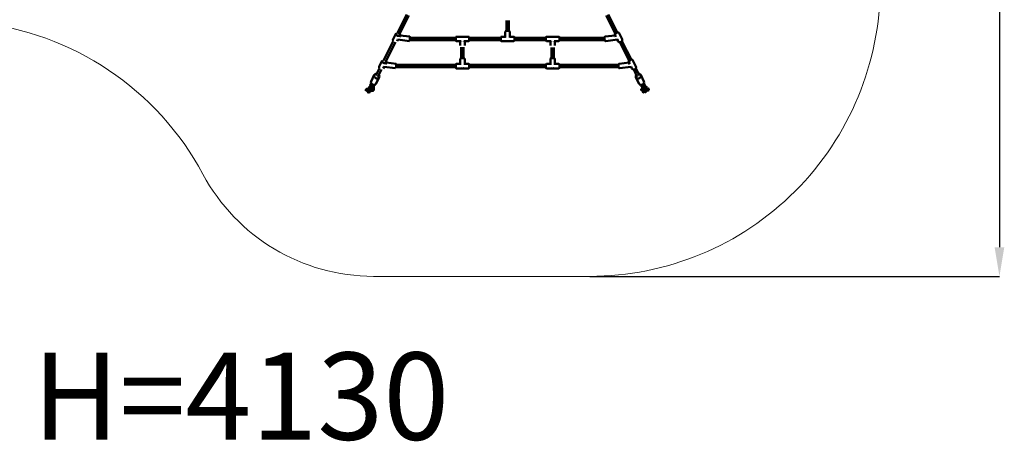
# Model space of a CAD drawing. Units: millimetres. Extents: x 34698 to 42338, y -586 to 5425.
# Drawn here: x 37254 to 42338, y -586 to 1589 of the extents above; entities that cross this region are included whole.
import ezdxf

# ---------------------------------------------------------------- set-up
doc = ezdxf.new("R2010")
doc.units = ezdxf.units.MM
doc.header["$LTSCALE"] = 10
doc.layers.add('Видимый контур (ГОСТ)', color=7, linetype='Continuous', lineweight=50)
doc.layers.add('Слой1', color=5, linetype='Continuous', lineweight=9)
doc.styles.get("Standard").update_dxf_attribs({"font": 'GOST Common Italic.ttf'})
doc.dimstyles.get("Standard").update_dxf_attribs({"dimtxt": 250, "dimasz": 150, "dimexe": 0.18, "dimexo": 0.0625, "dimgap": 40, "dimtad": 1, "dimtoh": 1, "dimdec": 0, "dimzin": 0, "dimdsep": 46, "dimtxsty": 'Standard', "dimcen": 0.09, "dimadec": 0, "dimazin": 0, "dimtfac": 1, "dimtdec": 0, "dimtofl": 0, "dimtmove": 0, "dimatfit": 3, "dimfxl": 1, "dimtolj": 1, "dimtzin": 0, "dimarcsym": 0})

# ---------------------------------------------------------------- blocks, each defined once
blk = doc.blocks.new('*D29')
at = {"layer": 'Defpoints', "color": 0, "transparency": 16777216}
for p in [(40197.5, 4665.1), (40197.5, 265.1), (42313.2, 265.1)]:
    blk.add_point(p, dxfattribs=at)
at = {"layer": 'Слой1', "color": 0, "lineweight": -2, "transparency": 16777216}
for p, q in [((40197.6, 4665.1), (42313.4, 4665.1)), ((42313.2, 4515.1), (42313.2, 415.1)), ((40197.6, 265.1), (42313.4, 265.1))]:
    blk.add_line(p, q, dxfattribs=at)
at = {"layer": 'Слой1', "color": 0, "transparency": 16777216}
for points in [[(42288.2, 4515.1), (42338.2, 4515.1), (42313.2, 4665.1)], [(42288.2, 415.1), (42338.2, 415.1), (42313.2, 265.1)]]:
    blk.add_solid(points, dxfattribs=at)
at = {"layer": 'Слой1', "color": 0, "transparency": 16777216, "insert": (42148.2, 2465.1), "char_height": 250, "attachment_point": 5, "rotation": 90}
blk.add_mtext('\\A1;4400', dxfattribs=at)

msp = doc.modelspace()

# ---------------------------------------------------------------- linework, layer by layer
at = {"layer": 'Видимый контур (ГОСТ)', "color": 18, "true_color": 0x000000}
for p, q in [((39253.4, 1616.7), (39203.4, 1518.6)), ((39264, 1611.1), (39214.1, 1513.2)), ((39767.2, 1585), (39767.2, 1526.5)), ((39779.2, 1585), (39779.2, 1526.5)), ((40282.3, 1611.1), (40332.2, 1513.2)), ((40293, 1616.7), (40342.9, 1518.6)), ((39183.2, 1479), (39131.8, 1378.1)), ((39182.1, 1488.6), (39197.6, 1519.6)), ((39201.2, 1487.9), (39201.2, 1487.9)), ((39201.4, 1488.3), (39201.4, 1488.3)), ((39202, 1489.5), (39202, 1489.5)), ((39202.3, 1489.9), (39202.3, 1489.9)), ((39202.7, 1478.3), (39206.8, 1486.6)), ((39266.2, 1479.2), (39205.9, 1486.7)), ((39213.7, 1500.3), (39218.2, 1509.4)), ((39269, 1502), (39217.7, 1508.4)), ((39269.4, 1484.2), (39505.5, 1484.2)), ((39272.6, 1496.2), (39505.5, 1496.2)), ((39505.5, 1498.7), (39505.5, 1481.7)), ((39508.5, 1501.7), (39572.5, 1501.7)), ((39508.5, 1478.7), (39533.2, 1478.7)), ((39529, 1455.5), (39529, 1478.7)), ((39534.5, 1477.9), (39534.5, 1477.9)), ((39546.5, 1478.8), (39546.5, 1478.8)), ((39546.5, 1477.9), (39546.5, 1477.9)), ((39547.7, 1478.7), (39572.5, 1478.7)), ((39552, 1455.5), (39552, 1478.7)), ((39575.5, 1481.7), (39575.5, 1498.7)), ((39575.5, 1496.2), (39738.2, 1496.2)), ((39575.5, 1484.2), (39738.2, 1484.2)), ((39738.2, 1481.7), (39738.2, 1498.7)), ((39741.2, 1501.7), (39761.7, 1501.7)), ((39741.2, 1478.7), (39805.2, 1478.7)), ((39758.7, 1496.2), (39758.7, 1496.2)), ((39761.7, 1525), (39761.7, 1497.5)), ((39761.8, 1496.2), (39761.8, 1496.2)), ((39768.4, 1484.2), (39768.4, 1484.2)), ((39778, 1484.2), (39778, 1484.2)), ((39780.1, 1484.2), (39780.1, 1484.2)), ((39784.7, 1525), (39784.7, 1497.5)), ((39784.7, 1501.7), (39805.2, 1501.7)), ((39787.7, 1496.2), (39787.7, 1496.2)), ((39808.2, 1498.7), (39808.2, 1481.7)), ((39808.2, 1496.2), (39970.9, 1496.2)), ((39808.2, 1484.2), (39970.9, 1484.2)), ((39970.9, 1498.7), (39970.9, 1481.7)), ((39973.9, 1501.7), (40037.9, 1501.7)), ((39973.9, 1478.7), (39998.6, 1478.7)), ((39994.4, 1455.5), (39994.4, 1478.7)), ((39999.9, 1477.9), (39999.9, 1477.9)), ((40011.9, 1478.8), (40011.9, 1478.8)), ((40011.9, 1477.9), (40011.9, 1477.9)), ((40013.1, 1478.7), (40037.9, 1478.7)), ((40017.4, 1455.5), (40017.4, 1478.7)), ((40040.9, 1481.7), (40040.9, 1498.7)), ((40040.9, 1496.2), (40273.8, 1496.2)), ((40040.9, 1484.2), (40275.2, 1484.2)), ((40277.4, 1502), (40328.7, 1508.4)), ((40280.2, 1479.2), (40340.5, 1486.7)), ((40332.7, 1500.3), (40328.2, 1509.4)), ((40343.7, 1478.3), (40339.6, 1486.6)), ((40344.1, 1489.9), (40344.1, 1489.9)), ((40344.3, 1489.5), (40344.3, 1489.5)), ((40345, 1488.3), (40345, 1488.3)), ((40345.1, 1487.9), (40345.1, 1487.9)), ((40364.3, 1488.6), (40348.8, 1519.6)), ((40363.4, 1478.6), (40414.6, 1378.1)), ((39193.8, 1473.4), (39142.5, 1372.7)), ((39534.5, 1447), (39534.5, 1385.9)), ((39546.5, 1447), (39546.5, 1385.9)), ((39999.9, 1385.9), (39999.9, 1446.6)), ((40011.9, 1385.9), (40011.9, 1446.6)), ((40352.7, 1473), (40403.9, 1372.7)), ((39110.5, 1348.1), (39126, 1379.1)), ((39529, 1384.4), (39529, 1356.9)), ((39552, 1384.4), (39552, 1356.9)), ((39994.4, 1384.4), (39994.4, 1356.9)), ((40017.4, 1384.4), (40017.4, 1356.9)), ((40435.9, 1348.1), (40420.4, 1379.1)), ((39111.6, 1338.5), (39092.4, 1300.8)), ((39122.2, 1332.9), (39103.1, 1295.3)), ((39129.6, 1347.4), (39129.6, 1347.4)), ((39129.8, 1347.7), (39129.8, 1347.7)), ((39130.4, 1349), (39130.4, 1349)), ((39130.6, 1349.4), (39130.6, 1349.4)), ((39131.1, 1337.8), (39135.2, 1346)), ((39194.5, 1338.6), (39134.3, 1346.2)), ((39142, 1359.8), (39146.5, 1368.9)), ((39197.4, 1361.5), (39146, 1367.9)), ((39198.1, 1343.7), (39505.5, 1343.7)), ((39200.9, 1355.7), (39505.5, 1355.7)), ((39505.5, 1341.2), (39505.5, 1358.2)), ((39508.5, 1361.2), (39529, 1361.2)), ((39508.5, 1338.2), (39572.5, 1338.2)), ((39526, 1355.7), (39526, 1355.7)), ((39529.1, 1355.7), (39529.1, 1355.7)), ((39535.6, 1343.7), (39535.6, 1343.7)), ((39545.3, 1343.7), (39545.3, 1343.7)), ((39547.4, 1343.7), (39547.4, 1343.7)), ((39552, 1361.2), (39572.5, 1361.2)), ((39555, 1355.7), (39555, 1355.7)), ((39575.5, 1358.2), (39575.5, 1341.2)), ((39575.5, 1355.7), (39970.9, 1355.7)), ((39575.5, 1343.7), (39970.9, 1343.7)), ((39970.9, 1341.2), (39970.9, 1358.2)), ((39973.9, 1361.2), (39994.4, 1361.2)), ((39973.9, 1338.2), (40037.9, 1338.2)), ((39991.4, 1355.7), (39991.4, 1355.7)), ((39994.5, 1355.7), (39994.5, 1355.7)), ((40001, 1343.7), (40001, 1343.7)), ((40010.7, 1343.7), (40010.7, 1343.7)), ((40012.8, 1343.7), (40012.8, 1343.7)), ((40017.4, 1361.2), (40037.9, 1361.2)), ((40020.4, 1355.7), (40020.4, 1355.7)), ((40040.9, 1358.2), (40040.9, 1341.2)), ((40040.9, 1355.7), (40345.4, 1355.7)), ((40040.9, 1343.7), (40346.8, 1343.7)), ((40349, 1361.5), (40400.3, 1367.9)), ((40351.9, 1338.6), (40412.1, 1346.2)), ((40404.3, 1359.8), (40399.8, 1368.9)), ((40415.3, 1337.8), (40411.2, 1346)), ((40415.7, 1349.4), (40415.7, 1349.4)), ((40416, 1349), (40416, 1349)), ((40416.6, 1347.7), (40416.6, 1347.7)), ((40416.8, 1347.4), (40416.8, 1347.4)), ((40424.4, 1332.5), (40443.3, 1295.3)), ((40435, 1338.1), (40454, 1300.8)), ((39085.2, 1304.3), (39068.7, 1271.3)), ((39110.2, 1291.8), (39093.8, 1258.8)), ((40452.6, 1258.8), (40436.1, 1291.8)), ((40477.6, 1271.3), (40461.2, 1304.3)), ((39042, 1227.7), (39042, 1222.7)), ((39056.3, 1232.7), (39047, 1232.7)), ((39047, 1222.7), (39051.1, 1222.7)), ((39059.8, 1222), (39055.4, 1224.5)), ((39055.5, 1224.5), (39058.7, 1230)), ((39058.5, 1241.5), (39056.3, 1237.1)), ((39061.3, 1225.3), (39060, 1222.8)), ((39063.9, 1238.8), (39061.7, 1234.4)), ((39066.6, 1222.6), (39064.4, 1218.2)), ((39067.2, 1258.9), (39065, 1254.4)), ((39066.7, 1222.7), (39077, 1222.7)), ((39070.1, 1242.9), (39067.8, 1238.4)), ((39072.5, 1256.2), (39070.3, 1251.8)), ((39075.4, 1240.2), (39073.2, 1235.8)), ((39076.1, 1232.6), (39078.3, 1237)), ((39077, 1232.7), (39076.1, 1232.7)), ((39082, 1237.7), (39082, 1247.2)), ((39082, 1227.7), (39082, 1237.7)), ((39084.7, 1250), (39086.3, 1253.2)), ((40460, 1253.2), (40461.6, 1250)), ((40463.4, 1228.8), (40463.4, 1223.8)), ((40468.1, 1237), (40470.3, 1232.6)), ((40469.7, 1233.8), (40468.4, 1233.8)), ((40468.4, 1223.8), (40470.8, 1223.8)), ((40473.2, 1235.8), (40470.9, 1240.2)), ((40473.1, 1220.3), (40472.1, 1218.6)), ((40472.2, 1220.8), (40479.2, 1216.8)), ((40472.2, 1220.8), (40472.2, 1220.8)), ((40479.3, 1216.7), (40472.2, 1220.8)), ((40476, 1251.8), (40473.8, 1256.2)), ((40476.7, 1228.5), (40475.2, 1226)), ((40475.2, 1226), (40479.3, 1223.7)), ((40478.5, 1238.4), (40476.3, 1242.9)), ((40481.4, 1254.4), (40479.2, 1258.9)), ((40481.4, 1219.2), (40479.7, 1222.6)), ((40484.7, 1234.4), (40482.5, 1238.8)), ((40486.4, 1229.4), (40484.7, 1226.3)), ((40487.3, 1220.9), (40485.1, 1225.3)), ((40490.1, 1237.1), (40487.9, 1241.5)), ((40491.2, 1237.6), (40489.3, 1238.7)), ((40489.3, 1238.7), (40491.3, 1237.5)), ((40489.4, 1223.8), (40498.4, 1223.8)), ((40490.3, 1238.1), (40491.3, 1239.8)), ((40491.2, 1237.6), (40491.2, 1237.6)), ((40498.4, 1233.8), (40492.4, 1233.8)), ((40493.4, 1238.8), (40493.4, 1233.8)), ((39052.4, 1219.4), (39059.5, 1215.3)), ((39053.4, 1218.8), (39052.4, 1217.1)), ((39059.4, 1215.3), (39052.5, 1219.3)), ((39052.5, 1219.3), (39052.5, 1219.3)), ((39057.6, 1214.1), (39058.6, 1215.8)), ((39059.4, 1215.3), (39059.4, 1215.3)), ((40477.3, 1215.6), (40478.3, 1217.3)), ((40479.2, 1216.8), (40479.2, 1216.8))]:
    msp.add_line(p, q, dxfattribs=at)
for centre, radius, start, end in [((39508.5, 1498.7), 3, 90, 180), ((39508.5, 1481.7), 3, 180, 270), ((39572.5, 1498.7), 3, 0, 90), ((39572.5, 1481.7), 3, 270, 0), ((39741.2, 1498.7), 3, 90, 180), ((39741.2, 1481.7), 3, 180, 270), ((39805.2, 1498.7), 3, 0, 90), ((39805.2, 1481.7), 3, 270, 0), ((39973.9, 1498.7), 3, 90, 180), ((39973.9, 1481.7), 3, 180, 270), ((40037.9, 1498.7), 3, 0, 90), ((40037.9, 1481.7), 3, 270, 0), ((39508.5, 1358.2), 3, 90, 180), ((39508.5, 1341.2), 3, 180, 270), ((39572.5, 1358.2), 3, 0, 90), ((39572.5, 1341.2), 3, 270, 0), ((39973.9, 1358.2), 3, 90, 180), ((39973.9, 1341.2), 3, 180, 270), ((40037.9, 1358.2), 3, 0, 90), ((40037.9, 1341.2), 3, 270, 0), ((39047, 1227.7), 5, 90, 270), ((39054, 1221.9), 3, 61.9102, 238.0898), ((39077, 1227.7), 5, 270, 90), ((40468.4, 1228.8), 5, 90, 270), ((40473.7, 1223.4), 3, 61.9102, 238.0898), ((40488.7, 1241.3), 3, 330, 138.2659), ((40489.7, 1235), 3, 270.5855, 58.0898), ((40498.4, 1228.8), 5, 270, 90), ((39055, 1215.6), 3, 150, 330), ((39060.9, 1217.9), 3, 241.9102, 347.4357), ((40474.7, 1217.1), 3, 150, 330), ((40480.7, 1219.4), 3, 241.9102, 310.1188)]:
    msp.add_arc(centre, radius, start, end, dxfattribs=at)
for centre, major_axis, ratio, start_param, end_param in [((39540.5, 1484), (-6, 0), 0.866174, 1.094588, 1.094623), ((39540.5, 1484), (-6, 0), 0.866025, 1.212829, 1.213091), ((39540.5, 1484), (-5.99, 0), 0.86652, 1.92939, 1.929422), ((39540.5, 1484), (-6, 0), 0.866015, 2.046703, 2.046847), ((40005.9, 1484), (6, 0), 0.866233, 4.236075, 4.236111), ((40005.9, 1484), (6, 0), 0.866028, 4.354418, 4.354679), ((40005.9, 1484), (6, 0), 0.865924, 5.070209, 5.07024), ((40005.9, 1484), (6, 0), 0.866024, 5.188312, 5.188456), ((39081.3, 1265.1), (12.5, -6.2), 0.840301, 3.141593, 6.283185), ((39097.7, 1298), (12.5, -6.2), 0.840301, 2.006261, 7.403613), ((40448.7, 1298), (-12.5, -6.2), 0.840301, 5.162778, 10.56013), ((40465.1, 1265.1), (-12.5, -6.2), 0.840301, 0, 3.141593)]:
    msp.add_ellipse(centre, major_axis=major_axis, ratio=ratio, start_param=start_param, end_param=end_param, dxfattribs=at)
for points, knots in [([(39761.7, 1525), (39761.7, 1526), (39761.9, 1527.1), (39762.6, 1529.1), (39763.1, 1530.1), (39764.5, 1531.9), (39765.4, 1532.7), (39766.6, 1533.5), (39766.9, 1533.6), (39767.2, 1533.8)], [0, 0, 0, 0, 0.29772, 0.29772, 0.600738, 0.600738, 0.916229, 0.916229, 1.005255, 1.005255, 1.005255, 1.005255]), ([(39779.2, 1533.8), (39779.6, 1533.6), (39779.9, 1533.4), (39781.2, 1532.4), (39782.1, 1531.6), (39783.5, 1529.7), (39784, 1528.7), (39784.6, 1526.7), (39784.7, 1525.8), (39784.7, 1525)], [2.136338, 2.136338, 2.136338, 2.136338, 2.253244, 2.253244, 2.580349, 2.580349, 2.894082, 2.894082, 3.141593, 3.141593, 3.141593, 3.141593]), ([(39181.3, 1485.9), (39181.3, 1485.9), (39181.3, 1485.9), (39181.1, 1485), (39181.1, 1484), (39181.4, 1482.3), (39181.7, 1489.3), (39182.1, 1488.6)], [6.1206758, 6.1206758, 6.1206758, 6.1206758, 6.1222306, 6.1222306, 6.4351733, 6.4351733, 6.6799808, 6.6799808, 6.6799808, 6.6799808]), ([(39218.2, 1509.4), (39218.6, 1508.5), (39218.9, 1515.3), (39219.2, 1513.5), (39219.1, 1512.6), (39218.7, 1510.8), (39218.2, 1510), (39217.1, 1508.5), (39216.3, 1507.8), (39214.5, 1506.7), (39213.5, 1506.2), (39211.2, 1505.7), (39210, 1505.6), (39207.6, 1505.7), (39206.3, 1505.9), (39204, 1506.6), (39202.8, 1507.1), (39200.8, 1508.4), (39199.8, 1509.1), (39198.5, 1510.5), (39198, 1518.9), (39197.6, 1519.6)], [2.744797, 2.744797, 2.744797, 2.744797, 3.037515, 3.037515, 3.336865, 3.336865, 3.651705, 3.651705, 3.981643, 3.981643, 4.320178, 4.320178, 4.661119, 4.661119, 4.999473, 4.999473, 5.32864, 5.32864, 5.641582, 5.641582, 5.88639, 5.88639, 5.88639, 5.88639]), ([(39269, 1502), (39269.1, 1502), (39269.2, 1485), (39269.4, 1485.1), (39269.5, 1485.1), (39269.7, 1485.3), (39269.8, 1485.3), (39269.9, 1485.4), (39270, 1485.5), (39270.5, 1485.9), (39270.8, 1486.2), (39271.3, 1486.9), (39271.5, 1487.3), (39271.9, 1488.4), (39272.1, 1489), (39272.5, 1491.4), (39272.6, 1492.9), (39272.6, 1495.3), (39272.6, 1496.2), (39272.4, 1497.6), (39272.3, 1498.2), (39272, 1499), (39271.8, 1499.2), (39271.4, 1499.4), (39271.1, 1499.4), (39270.6, 1499), (39270.5, 1498.8), (39270.3, 1498.6)], [2.10755, 2.10755, 2.10755, 2.10755, 2.126412, 2.126412, 2.145275, 2.145275, 2.164137, 2.164137, 2.183, 2.183, 2.266723, 2.266723, 2.378004, 2.378004, 2.571534, 2.571534, 3.096528, 3.096528, 3.46488, 3.46488, 3.809911, 3.809911, 4.153353, 4.153353, 4.510979, 4.510979, 4.713342, 4.713342, 4.713342, 4.713342]), ([(40277.4, 1502), (40277, 1501.9), (40276.6, 1501.8), (40275.9, 1501.5), (40275.6, 1501.2), (40275.1, 1500.7), (40274.9, 1500.4), (40274.4, 1499.7), (40274.3, 1499.2), (40273.9, 1497.7), (40273.8, 1496.5), (40273.7, 1494.1), (40273.8, 1493), (40273.9, 1490.9), (40274.1, 1489.8), (40274.4, 1487.8), (40274.6, 1486.8), (40275, 1484.9), (40275.3, 1484), (40275.9, 1482.2), (40276.2, 1481.4), (40277.2, 1480.3), (40277.4, 1480), (40278.1, 1479.5), (40278.6, 1479.3), (40279.6, 1479.1), (40279.9, 1479.1), (40280.2, 1479.2)], [2.10755, 2.10755, 2.10755, 2.10755, 2.183, 2.183, 2.266723, 2.266723, 2.378004, 2.378004, 2.571534, 2.571534, 3.096528, 3.096528, 3.46488, 3.46488, 3.809911, 3.809911, 4.153353, 4.153353, 4.510979, 4.510979, 4.937869, 4.937869, 5.061377, 5.061377, 5.187315, 5.187315, 5.249142, 5.249142, 5.249142, 5.249142]), ([(40328.2, 1509.4), (40327.7, 1510.3), (40327.4, 1511.3), (40327.2, 1513.4), (40327.2, 1514.5), (40327.7, 1516.7), (40328.1, 1517.7), (40328.8, 1518.9), (40329, 1519.1), (40329.1, 1519.4)], [2.7447971, 2.7447971, 2.7447971, 2.7447971, 3.0375145, 3.0375145, 3.3368653, 3.3368653, 3.6517046, 3.6517046, 3.7223963, 3.7223963, 3.7223963, 3.7223963]), ([(40339.7, 1524.9), (40340.2, 1524.9), (40340.7, 1524.9), (40342.4, 1524.7), (40343.6, 1524.3), (40345.6, 1523.3), (40346.5, 1522.6), (40347.9, 1521.1), (40348.4, 1520.4), (40348.8, 1519.6)], [4.860547, 4.860547, 4.860547, 4.860547, 4.999473, 4.999473, 5.32864, 5.32864, 5.641582, 5.641582, 5.88639, 5.88639, 5.88639, 5.88639]), ([(40343.7, 1478.3), (40344.1, 1477.4), (40344.8, 1476.5), (40346.3, 1475.1), (40347.2, 1474.5), (40349.2, 1473.5), (40350.3, 1473.2), (40352.6, 1473), (40353.8, 1473), (40356.2, 1473.4), (40357.4, 1473.8), (40359.7, 1475), (40360.7, 1475.7), (40362.5, 1477.4), (40363.3, 1478.4), (40364.5, 1480.5), (40364.9, 1481.6), (40365.3, 1483.9), (40365.3, 1485), (40364.9, 1487), (40364.7, 1487.8), (40364.3, 1488.6)], [3.538388, 3.538388, 3.538388, 3.538388, 3.831106, 3.831106, 4.130456, 4.130456, 4.445296, 4.445296, 4.775234, 4.775234, 5.113769, 5.113769, 5.45471, 5.45471, 5.793064, 5.793064, 6.122231, 6.122231, 6.435173, 6.435173, 6.679981, 6.679981, 6.679981, 6.679981]), ([(39146.5, 1368.9), (39147, 1368), (39147.3, 1374.8), (39147.6, 1373), (39147.5, 1372.1), (39147, 1370.3), (39146.6, 1369.5), (39145.4, 1368), (39144.7, 1367.3), (39142.9, 1366.2), (39141.8, 1365.7), (39139.6, 1365.2), (39138.4, 1365.1), (39136, 1365.2), (39134.7, 1365.4), (39132.3, 1366.1), (39131.2, 1366.6), (39129.1, 1367.8), (39128.2, 1368.6), (39126.9, 1370), (39126.3, 1378.4), (39126, 1379.1)], [2.744797, 2.744797, 2.744797, 2.744797, 3.037515, 3.037515, 3.336865, 3.336865, 3.651705, 3.651705, 3.981643, 3.981643, 4.320178, 4.320178, 4.661119, 4.661119, 4.999473, 4.999473, 5.32864, 5.32864, 5.641582, 5.641582, 5.88639, 5.88639, 5.88639, 5.88639]), ([(39529, 1384.4), (39529, 1385.5), (39529.2, 1386.6), (39529.9, 1388.6), (39530.4, 1389.6), (39531.8, 1391.4), (39532.7, 1392.1), (39533.9, 1393), (39534.2, 1393.1), (39534.5, 1393.3)], [0, 0, 0, 0, 0.29772, 0.29772, 0.600738, 0.600738, 0.916229, 0.916229, 1.005255, 1.005255, 1.005255, 1.005255]), ([(39546.5, 1393.3), (39546.9, 1393.1), (39547.2, 1392.9), (39548.5, 1391.9), (39549.4, 1391.1), (39550.8, 1389.2), (39551.3, 1388.2), (39551.9, 1386.2), (39552, 1385.3), (39552, 1384.4)], [2.136338, 2.136338, 2.136338, 2.136338, 2.253244, 2.253244, 2.580349, 2.580349, 2.894082, 2.894082, 3.141593, 3.141593, 3.141593, 3.141593]), ([(39994.4, 1384.4), (39994.4, 1385.5), (39994.6, 1386.6), (39995.3, 1388.6), (39995.8, 1389.6), (39997.2, 1391.4), (39998.1, 1392.1), (39999.3, 1393), (39999.6, 1393.1), (39999.9, 1393.3)], [0, 0, 0, 0, 0.29772, 0.29772, 0.600738, 0.600738, 0.916229, 0.916229, 1.005255, 1.005255, 1.005255, 1.005255]), ([(40011.9, 1393.3), (40012.3, 1393.1), (40012.6, 1392.9), (40014, 1391.9), (40014.8, 1391.1), (40016.2, 1389.2), (40016.7, 1388.2), (40017.3, 1386.2), (40017.4, 1385.3), (40017.4, 1384.4)], [2.136338, 2.136338, 2.136338, 2.136338, 2.253244, 2.253244, 2.580349, 2.580349, 2.894082, 2.894082, 3.141593, 3.141593, 3.141593, 3.141593]), ([(40399.8, 1368.9), (40399.4, 1369.8), (40399.1, 1370.8), (40398.8, 1372.9), (40398.9, 1374), (40399.3, 1376.1), (40399.8, 1377.2), (40400.5, 1378.4), (40400.6, 1378.6), (40400.7, 1378.8)], [2.7447971, 2.7447971, 2.7447971, 2.7447971, 3.0375145, 3.0375145, 3.3368653, 3.3368653, 3.6517046, 3.6517046, 3.7223963, 3.7223963, 3.7223963, 3.7223963]), ([(40411.4, 1384.4), (40411.9, 1384.4), (40412.4, 1384.4), (40414, 1384.2), (40415.2, 1383.8), (40417.2, 1382.8), (40418.2, 1382.1), (40419.5, 1380.6), (40420, 1379.9), (40420.4, 1379.1)], [4.860547, 4.860547, 4.860547, 4.860547, 4.999473, 4.999473, 5.32864, 5.32864, 5.641582, 5.641582, 5.88639, 5.88639, 5.88639, 5.88639]), ([(39109.7, 1345.4), (39109.7, 1345.4), (39109.7, 1345.4), (39109.5, 1344.5), (39109.5, 1343.5), (39109.8, 1341.8), (39110.1, 1348.8), (39110.5, 1348.1)], [6.1206758, 6.1206758, 6.1206758, 6.1206758, 6.1222306, 6.1222306, 6.4351733, 6.4351733, 6.6799808, 6.6799808, 6.6799808, 6.6799808]), ([(39197.4, 1361.5), (39197.5, 1361.5), (39197.6, 1344.5), (39197.8, 1344.6), (39197.9, 1344.6), (39198, 1344.8), (39198.1, 1344.8), (39198.3, 1344.9), (39198.4, 1345), (39198.8, 1345.4), (39199.1, 1345.7), (39199.7, 1346.4), (39199.9, 1346.8), (39200.3, 1347.9), (39200.4, 1348.5), (39200.9, 1350.9), (39201, 1352.4), (39201, 1354.8), (39201, 1355.7), (39200.8, 1357.1), (39200.7, 1357.7), (39200.4, 1358.5), (39200.2, 1358.7), (39199.7, 1358.9), (39199.5, 1358.8), (39199, 1358.5), (39198.8, 1358.3), (39198.6, 1358.1)], [2.10755, 2.10755, 2.10755, 2.10755, 2.126412, 2.126412, 2.145275, 2.145275, 2.164137, 2.164137, 2.183, 2.183, 2.266723, 2.266723, 2.378004, 2.378004, 2.571534, 2.571534, 3.096528, 3.096528, 3.46488, 3.46488, 3.809911, 3.809911, 4.153353, 4.153353, 4.510979, 4.510979, 4.713342, 4.713342, 4.713342, 4.713342]), ([(40349, 1361.5), (40348.6, 1361.4), (40348.2, 1361.3), (40347.5, 1360.9), (40347.2, 1360.7), (40346.7, 1360.2), (40346.5, 1359.9), (40346.1, 1359.2), (40345.9, 1358.7), (40345.5, 1357.2), (40345.4, 1356), (40345.4, 1353.6), (40345.4, 1352.5), (40345.6, 1350.4), (40345.7, 1349.3), (40346, 1347.3), (40346.2, 1346.3), (40346.6, 1344.3), (40346.9, 1343.4), (40347.6, 1341.7), (40347.9, 1340.9), (40348.8, 1339.8), (40349.1, 1339.5), (40349.8, 1339), (40350.3, 1338.8), (40351.2, 1338.6), (40351.5, 1338.6), (40351.9, 1338.6)], [2.10755, 2.10755, 2.10755, 2.10755, 2.183, 2.183, 2.266723, 2.266723, 2.378004, 2.378004, 2.571534, 2.571534, 3.096528, 3.096528, 3.46488, 3.46488, 3.809911, 3.809911, 4.153353, 4.153353, 4.510979, 4.510979, 4.937869, 4.937869, 5.061377, 5.061377, 5.187315, 5.187315, 5.249142, 5.249142, 5.249142, 5.249142]), ([(40415.3, 1337.8), (40415.8, 1336.9), (40416.4, 1336), (40417.9, 1334.6), (40418.8, 1334), (40420.8, 1333), (40421.9, 1332.7), (40424.3, 1332.5), (40425.5, 1332.5), (40427.9, 1332.9), (40429.1, 1333.3), (40431.3, 1334.5), (40432.3, 1335.2), (40434.1, 1336.9), (40434.9, 1337.9), (40436.1, 1340), (40436.5, 1341.1), (40436.9, 1343.4), (40436.9, 1344.5), (40436.6, 1346.5), (40436.3, 1347.3), (40435.9, 1348.1)], [3.538388, 3.538388, 3.538388, 3.538388, 3.831106, 3.831106, 4.130456, 4.130456, 4.445296, 4.445296, 4.775234, 4.775234, 5.113769, 5.113769, 5.45471, 5.45471, 5.793064, 5.793064, 6.122231, 6.122231, 6.435173, 6.435173, 6.679981, 6.679981, 6.679981, 6.679981]), ([(39062.2, 1228.6), (39061.5, 1228.8), (39060.8, 1229), (39059.2, 1229.7), (39058.3, 1230.2), (39056.9, 1231.6), (39056.3, 1232.3), (39055.8, 1233.9), (39055.7, 1234.6), (39055.8, 1235.9), (39056, 1236.5), (39056.3, 1237), (39056.3, 1237), (39056.3, 1237.1)], [4.885209, 4.885209, 4.885209, 4.885209, 5.13596, 5.13596, 5.520594, 5.520594, 5.8353, 5.8353, 6.04389, 6.04389, 6.236792, 6.236792, 6.246497, 6.246497, 6.246497, 6.246497]), ([(39058, 1230.6), (39057.9, 1230.1), (39057.8, 1229.6), (39057.6, 1228.7), (39057.5, 1228.3), (39057.4, 1227.8)], [2.6110813, 2.6110813, 2.6110813, 2.6110813, 2.801977, 2.801977, 2.9752167, 2.9752167, 2.9752167, 2.9752167]), ([(39058.5, 1241.5), (39058.8, 1242.1), (39059.2, 1242.7), (39060.3, 1243.7), (39061, 1244.2), (39062.7, 1245), (39063.8, 1245.4), (39065.9, 1245.8), (39067, 1246), (39069.1, 1246), (39070, 1245.9), (39070.9, 1245.8)], [6.246497, 6.246497, 6.246497, 6.246497, 6.473973, 6.473973, 6.784902, 6.784902, 7.167707, 7.167707, 7.541527, 7.541527, 7.857729, 7.857729, 7.857729, 7.857729]), ([(39061.3, 1225.3), (39061.3, 1225.4), (39061.4, 1225.5), (39061.6, 1226), (39061.7, 1226.3), (39061.9, 1227), (39062, 1227.5), (39062.2, 1228.6), (39062.3, 1229.2), (39062.5, 1230.5), (39062.6, 1231.2), (39062.7, 1232.5), (39062.7, 1233.1), (39062.8, 1234.2), (39062.8, 1234.7), (39062.7, 1235.4), (39062.7, 1235.7), (39062.6, 1236), (39062.6, 1236.1), (39062.6, 1236.1)], [5.249142, 5.249142, 5.249142, 5.249142, 5.415807, 5.415807, 5.633753, 5.633753, 5.893817, 5.893817, 6.177827, 6.177827, 6.471107, 6.471107, 6.762925, 6.762925, 7.040863, 7.040863, 7.283322, 7.283322, 7.448129, 7.448129, 7.448129, 7.448129]), ([(39062.7, 1234.7), (39062.5, 1234.8), (39062.3, 1234.9), (39062.1, 1235), (39062, 1235), (39062, 1235)], [5.0847374, 5.0847374, 5.0847374, 5.0847374, 5.2658789, 5.2658789, 5.3197942, 5.3197942, 5.3197942, 5.3197942]), ([(39063.9, 1238.8), (39063.9, 1238.8), (39063.9, 1238.8), (39064, 1238.9), (39064.1, 1239), (39064.4, 1239.2), (39064.6, 1239.3), (39065.1, 1239.5), (39065.5, 1239.6), (39066.3, 1239.8), (39066.8, 1239.9), (39067.7, 1240), (39068.1, 1240), (39068.6, 1240)], [6.365083, 6.365083, 6.365083, 6.365083, 6.489293, 6.489293, 6.684054, 6.684054, 6.892273, 6.892273, 7.123682, 7.123682, 7.375887, 7.375887, 7.607339, 7.607339, 7.607339, 7.607339]), ([(39070.9, 1245.9), (39070.2, 1246.1), (39069.5, 1246.3), (39067.9, 1247), (39067, 1247.6), (39065.6, 1248.9), (39065, 1249.7), (39064.5, 1251.2), (39064.4, 1251.9), (39064.5, 1253.2), (39064.7, 1253.8), (39064.9, 1254.4), (39064.9, 1254.4), (39065, 1254.4)], [4.877359, 4.877359, 4.877359, 4.877359, 5.13596, 5.13596, 5.520594, 5.520594, 5.8353, 5.8353, 6.04389, 6.04389, 6.236792, 6.236792, 6.246497, 6.246497, 6.246497, 6.246497]), ([(39065.7, 1239.7), (39065.7, 1239.3), (39065.7, 1239), (39065.8, 1237.8), (39065.9, 1237), (39066.3, 1235.7), (39066.5, 1235.1), (39067.1, 1234.3), (39067.2, 1234.2), (39067.7, 1233.7), (39068.1, 1233.5), (39069, 1233.2), (39069.4, 1233.2), (39070.2, 1233.2), (39070.6, 1233.3), (39071.2, 1233.5), (39071.5, 1233.7), (39072.1, 1234.2), (39072.3, 1234.4), (39072.8, 1235), (39073, 1235.4), (39073.2, 1235.8)], [3.715428, 3.715428, 3.715428, 3.715428, 3.856181, 3.856181, 4.258027, 4.258027, 4.508589, 4.508589, 4.573982, 4.573982, 4.674011, 4.674011, 4.749871, 4.749871, 4.825632, 4.825632, 4.917226, 4.917226, 5.048629, 5.048629, 5.249142, 5.249142, 5.249142, 5.249142]), ([(39066.7, 1247.9), (39066.6, 1247.5), (39066.5, 1247.1), (39066.4, 1246.5), (39066.3, 1246.2), (39066.3, 1245.9)], [2.6484907, 2.6484907, 2.6484907, 2.6484907, 2.801977, 2.801977, 2.9185461, 2.9185461, 2.9185461, 2.9185461]), ([(39066.6, 1222.6), (39066.9, 1223.1), (39067.1, 1223.7), (39067.6, 1225.1), (39067.8, 1226.1), (39068.2, 1228.1), (39068.4, 1229), (39068.6, 1230.9), (39068.7, 1231.8), (39068.7, 1232.9), (39068.7, 1233.1), (39068.7, 1233.3)], [5.249142, 5.249142, 5.249142, 5.249142, 5.530755, 5.530755, 5.94357, 5.94357, 6.297226, 6.297226, 6.643016, 6.643016, 6.725717, 6.725717, 6.725717, 6.725717]), ([(39067.2, 1258.9), (39067.5, 1259.5), (39067.9, 1260), (39068.6, 1260.7), (39068.8, 1260.9), (39069.1, 1261.1)], [6.2464965, 6.2464965, 6.2464965, 6.2464965, 6.4739727, 6.4739727, 6.5948165, 6.5948165, 6.5948165, 6.5948165]), ([(39067.8, 1238.3), (39067.8, 1238.3), (39067.8, 1238.3), (39067.8, 1238.3), (39067.8, 1238.4), (39067.8, 1238.4), (39067.8, 1238.4), (39067.8, 1238.4)], [5.1182421, 5.1182421, 5.1182421, 5.1182421, 5.1251838, 5.1251838, 5.248787, 5.248787, 5.2491424, 5.2491424, 5.2491424, 5.2491424]), ([(39076.1, 1232.6), (39075.8, 1232), (39075.3, 1231.5), (39074.3, 1230.4), (39073.6, 1229.9), (39071.8, 1229.1), (39070.8, 1228.7), (39069.3, 1228.4), (39068.8, 1228.3), (39068.3, 1228.2)], [3.104904, 3.104904, 3.104904, 3.104904, 3.33238, 3.33238, 3.643309, 3.643309, 4.026114, 4.026114, 4.197736, 4.197736, 4.197736, 4.197736]), ([(39070.1, 1242.9), (39070.1, 1243), (39070.2, 1243.1), (39070.3, 1243.6), (39070.4, 1243.9), (39070.6, 1244.6), (39070.8, 1245.1), (39071, 1246.2), (39071.1, 1246.8), (39071.3, 1248.1), (39071.4, 1248.8), (39071.5, 1250.1), (39071.5, 1250.7), (39071.5, 1251.8), (39071.5, 1252.3), (39071.5, 1253), (39071.4, 1253.3), (39071.4, 1253.6), (39071.3, 1253.7), (39071.3, 1253.7)], [5.249142, 5.249142, 5.249142, 5.249142, 5.415807, 5.415807, 5.633753, 5.633753, 5.893817, 5.893817, 6.177827, 6.177827, 6.471107, 6.471107, 6.762925, 6.762925, 7.040863, 7.040863, 7.283322, 7.283322, 7.448129, 7.448129, 7.448129, 7.448129]), ([(39071.5, 1252), (39071.2, 1252.1), (39071, 1252.2), (39070.7, 1252.4), (39070.7, 1252.4), (39070.7, 1252.4)], [5.0545024, 5.0545024, 5.0545024, 5.0545024, 5.2658789, 5.2658789, 5.3197942, 5.3197942, 5.3197942, 5.3197942]), ([(39072.5, 1256.1), (39072.5, 1256.1), (39072.5, 1256.2), (39072.6, 1256.2), (39072.7, 1256.3), (39072.9, 1256.4), (39072.9, 1256.5), (39073, 1256.5)], [6.3650832, 6.3650832, 6.3650832, 6.3650832, 6.4892928, 6.4892928, 6.6840542, 6.6840542, 6.7221889, 6.7221889, 6.7221889, 6.7221889]), ([(39074.5, 1255.4), (39074.5, 1254.7), (39074.6, 1254.1), (39074.9, 1253), (39075.1, 1252.5), (39075.7, 1251.7), (39075.9, 1251.5), (39076.4, 1251.1), (39076.8, 1250.8), (39077.7, 1250.6), (39078.1, 1250.5), (39078.9, 1250.6), (39079.2, 1250.6), (39079.9, 1250.9), (39080.2, 1251.1), (39080.8, 1251.5), (39081, 1251.8), (39081.4, 1252.3), (39081.6, 1252.6), (39081.7, 1252.9)], [3.954212, 3.954212, 3.954212, 3.954212, 4.258027, 4.258027, 4.508589, 4.508589, 4.573982, 4.573982, 4.674011, 4.674011, 4.749871, 4.749871, 4.825632, 4.825632, 4.917226, 4.917226, 5.048629, 5.048629, 5.203222, 5.203222, 5.203222, 5.203222]), ([(39075.4, 1240.2), (39075.7, 1240.7), (39075.9, 1241.3), (39076.4, 1242.7), (39076.6, 1243.7), (39077, 1245.6), (39077.2, 1246.6), (39077.4, 1248.4), (39077.5, 1249.4), (39077.5, 1250.4), (39077.5, 1250.5), (39077.5, 1250.6)], [5.249142, 5.249142, 5.249142, 5.249142, 5.530755, 5.530755, 5.94357, 5.94357, 6.297226, 6.297226, 6.643016, 6.643016, 6.691856, 6.691856, 6.691856, 6.691856]), ([(39076.6, 1243.6), (39076.7, 1243.5), (39076.9, 1243.3), (39077.7, 1242.6), (39078.2, 1241.8), (39078.8, 1240.2), (39078.9, 1239.5), (39078.7, 1238.3), (39078.6, 1237.7), (39078.3, 1237.1), (39078.3, 1237.1), (39078.3, 1237)], [8.5858789, 8.5858789, 8.5858789, 8.5858789, 8.6621864, 8.6621864, 8.9768929, 8.9768929, 9.1854823, 9.1854823, 9.3783846, 9.3783846, 9.3880892, 9.3880892, 9.3880892, 9.3880892]), ([(39084.7, 1250), (39084.4, 1249.3), (39084, 1248.8), (39082.9, 1247.8), (39082.2, 1247.3), (39080.5, 1246.4), (39079.5, 1246.1), (39077.9, 1245.8), (39077.5, 1245.7), (39077, 1245.6)], [3.104904, 3.104904, 3.104904, 3.104904, 3.33238, 3.33238, 3.643309, 3.643309, 4.026114, 4.026114, 4.189048, 4.189048, 4.189048, 4.189048]), ([(40461.6, 1250), (40462, 1249.3), (40462.4, 1248.8), (40463.4, 1247.8), (40464.2, 1247.3), (40465.9, 1246.4), (40466.9, 1246.1), (40468.4, 1245.8), (40468.9, 1245.7), (40469.4, 1245.6)], [0.525381, 0.525381, 0.525381, 0.525381, 0.752857, 0.752857, 1.063786, 1.063786, 1.446591, 1.446591, 1.609525, 1.609525, 1.609525, 1.609525]), ([(40471.9, 1255.4), (40471.8, 1254.7), (40471.8, 1254.1), (40471.4, 1253), (40471.3, 1252.5), (40470.6, 1251.7), (40470.5, 1251.5), (40470, 1251.1), (40469.6, 1250.8), (40468.7, 1250.6), (40468.3, 1250.5), (40467.5, 1250.6), (40467.1, 1250.6), (40466.5, 1250.9), (40466.2, 1251.1), (40465.6, 1251.5), (40465.4, 1251.8), (40465, 1252.3), (40464.8, 1252.6), (40464.6, 1252.9)], [3.954212, 3.954212, 3.954212, 3.954212, 4.258027, 4.258027, 4.508589, 4.508589, 4.573982, 4.573982, 4.674011, 4.674011, 4.749871, 4.749871, 4.825632, 4.825632, 4.917226, 4.917226, 5.048629, 5.048629, 5.203222, 5.203222, 5.203222, 5.203222]), ([(40469.8, 1243.6), (40469.6, 1243.5), (40469.5, 1243.3), (40468.7, 1242.6), (40468.1, 1241.8), (40467.6, 1240.2), (40467.5, 1239.5), (40467.6, 1238.3), (40467.8, 1237.7), (40468.1, 1237.1), (40468.1, 1237.1), (40468.1, 1237)], [6.006356, 6.006356, 6.006356, 6.006356, 6.0826635, 6.0826635, 6.39737, 6.39737, 6.6059595, 6.6059595, 6.7988617, 6.7988617, 6.8085663, 6.8085663, 6.8085663, 6.8085663]), ([(40470.9, 1240.2), (40470.7, 1240.7), (40470.5, 1241.3), (40470, 1242.7), (40469.8, 1243.7), (40469.4, 1245.6), (40469.2, 1246.6), (40469, 1248.4), (40468.9, 1249.4), (40468.9, 1250.4), (40468.9, 1250.5), (40468.9, 1250.6)], [5.249142, 5.249142, 5.249142, 5.249142, 5.530755, 5.530755, 5.94357, 5.94357, 6.297226, 6.297226, 6.643016, 6.643016, 6.691856, 6.691856, 6.691856, 6.691856]), ([(40470.3, 1232.6), (40470.6, 1232), (40471, 1231.5), (40472.1, 1230.4), (40472.8, 1229.9), (40474.5, 1229.1), (40475.6, 1228.7), (40477.1, 1228.4), (40477.6, 1228.3), (40478.1, 1228.2)], [0.525381, 0.525381, 0.525381, 0.525381, 0.752857, 0.752857, 1.063786, 1.063786, 1.446591, 1.446591, 1.618214, 1.618214, 1.618214, 1.618214]), ([(40480.6, 1239.7), (40480.6, 1239.3), (40480.6, 1239), (40480.6, 1237.8), (40480.5, 1237), (40480.1, 1235.7), (40479.9, 1235.1), (40479.3, 1234.3), (40479.1, 1234.2), (40478.6, 1233.7), (40478.2, 1233.5), (40477.4, 1233.2), (40476.9, 1233.2), (40476.2, 1233.2), (40475.8, 1233.3), (40475.1, 1233.5), (40474.8, 1233.7), (40474.3, 1234.2), (40474, 1234.4), (40473.6, 1235), (40473.4, 1235.4), (40473.2, 1235.8)], [3.715428, 3.715428, 3.715428, 3.715428, 3.856181, 3.856181, 4.258027, 4.258027, 4.508589, 4.508589, 4.573982, 4.573982, 4.674011, 4.674011, 4.749871, 4.749871, 4.825632, 4.825632, 4.917226, 4.917226, 5.048629, 5.048629, 5.249142, 5.249142, 5.249142, 5.249142]), ([(40473.9, 1256.1), (40473.9, 1256.1), (40473.8, 1256.2), (40473.8, 1256.2), (40473.7, 1256.3), (40473.5, 1256.4), (40473.4, 1256.5), (40473.4, 1256.5)], [3.7855603, 3.7855603, 3.7855603, 3.7855603, 3.9097699, 3.9097699, 4.1045314, 4.1045314, 4.142666, 4.142666, 4.142666, 4.142666]), ([(40476.3, 1242.9), (40476.3, 1243), (40476.2, 1243.1), (40476, 1243.6), (40475.9, 1243.9), (40475.7, 1244.6), (40475.6, 1245.1), (40475.4, 1246.2), (40475.3, 1246.8), (40475.1, 1248.1), (40475, 1248.8), (40474.9, 1250.1), (40474.9, 1250.7), (40474.8, 1251.8), (40474.8, 1252.3), (40474.9, 1253), (40474.9, 1253.3), (40475, 1253.6), (40475, 1253.7), (40475, 1253.7)], [5.249142, 5.249142, 5.249142, 5.249142, 5.415807, 5.415807, 5.633753, 5.633753, 5.893817, 5.893817, 6.177827, 6.177827, 6.471107, 6.471107, 6.762925, 6.762925, 7.040863, 7.040863, 7.283322, 7.283322, 7.448129, 7.448129, 7.448129, 7.448129]), ([(40474.8, 1252), (40475.1, 1252.1), (40475.4, 1252.2), (40475.6, 1252.4), (40475.7, 1252.4), (40475.7, 1252.4)], [2.4749796, 2.4749796, 2.4749796, 2.4749796, 2.686356, 2.686356, 2.7402714, 2.7402714, 2.7402714, 2.7402714]), ([(40475.4, 1245.9), (40476.2, 1246.1), (40476.8, 1246.3), (40478.5, 1247), (40479.4, 1247.6), (40480.8, 1248.9), (40481.4, 1249.7), (40481.9, 1251.2), (40482, 1251.9), (40481.9, 1253.2), (40481.7, 1253.8), (40481.4, 1254.4), (40481.4, 1254.4), (40481.4, 1254.4)], [2.297836, 2.297836, 2.297836, 2.297836, 2.556437, 2.556437, 2.941071, 2.941071, 3.255777, 3.255777, 3.464367, 3.464367, 3.657269, 3.657269, 3.666974, 3.666974, 3.666974, 3.666974]), ([(40487.9, 1241.5), (40487.5, 1242.1), (40487.1, 1242.7), (40486.1, 1243.7), (40485.3, 1244.2), (40483.6, 1245), (40482.6, 1245.4), (40480.5, 1245.8), (40479.4, 1246), (40477.3, 1246), (40476.4, 1245.9), (40475.5, 1245.8)], [3.666974, 3.666974, 3.666974, 3.666974, 3.89445, 3.89445, 4.205379, 4.205379, 4.588184, 4.588184, 4.962004, 4.962004, 5.278206, 5.278206, 5.278206, 5.278206]), ([(40479.2, 1258.9), (40478.9, 1259.5), (40478.5, 1260), (40477.8, 1260.7), (40477.5, 1260.9), (40477.3, 1261.1)], [3.6669737, 3.6669737, 3.6669737, 3.6669737, 3.8944499, 3.8944499, 4.0152937, 4.0152937, 4.0152937, 4.0152937]), ([(40479.7, 1222.6), (40479.5, 1223.1), (40479.3, 1223.7), (40478.8, 1225.1), (40478.5, 1226.1), (40478.1, 1228.1), (40478, 1229), (40477.8, 1230.9), (40477.7, 1231.8), (40477.6, 1232.9), (40477.6, 1233.1), (40477.6, 1233.3)], [5.249142, 5.249142, 5.249142, 5.249142, 5.530755, 5.530755, 5.94357, 5.94357, 6.297226, 6.297226, 6.643016, 6.643016, 6.725717, 6.725717, 6.725717, 6.725717]), ([(40482.5, 1238.8), (40482.5, 1238.8), (40482.5, 1238.8), (40482.4, 1238.9), (40482.3, 1239), (40482, 1239.2), (40481.8, 1239.3), (40481.2, 1239.5), (40480.9, 1239.6), (40480.1, 1239.8), (40479.6, 1239.9), (40478.7, 1240), (40478.2, 1240), (40477.8, 1240)], [3.78556, 3.78556, 3.78556, 3.78556, 3.90977, 3.90977, 4.104531, 4.104531, 4.31275, 4.31275, 4.544159, 4.544159, 4.796365, 4.796365, 5.027816, 5.027816, 5.027816, 5.027816]), ([(40478.6, 1238.3), (40478.6, 1238.3), (40478.6, 1238.3), (40478.6, 1238.3), (40478.6, 1238.4), (40478.5, 1238.4), (40478.5, 1238.4), (40478.5, 1238.4)], [5.1182421, 5.1182421, 5.1182421, 5.1182421, 5.1251838, 5.1251838, 5.248787, 5.248787, 5.2491424, 5.2491424, 5.2491424, 5.2491424]), ([(40479.7, 1247.9), (40479.8, 1247.5), (40479.9, 1247.1), (40480, 1246.5), (40480.1, 1246.2), (40480.1, 1245.9)], [2.6484907, 2.6484907, 2.6484907, 2.6484907, 2.801977, 2.801977, 2.9185461, 2.9185461, 2.9185461, 2.9185461]), ([(40488.4, 1230.6), (40488.5, 1230.1), (40488.6, 1229.6), (40488.9, 1228.3), (40489, 1227.3), (40489.3, 1225.5), (40489.3, 1224.5), (40489.4, 1222.8), (40489.4, 1221.9), (40489.3, 1220.2), (40489.2, 1219.4), (40488.9, 1218.1), (40488.7, 1217.5), (40488.1, 1216.7), (40487.9, 1216.6), (40487.4, 1216.1), (40487, 1215.9), (40486.1, 1215.6), (40485.7, 1215.6), (40484.9, 1215.6), (40484.6, 1215.7), (40483.9, 1216), (40483.6, 1216.1), (40483, 1216.6), (40482.8, 1216.8), (40482.5, 1217.2), (40482.4, 1217.3), (40482.4, 1217.4)], [2.611081, 2.611081, 2.611081, 2.611081, 2.801977, 2.801977, 3.155634, 3.155634, 3.501423, 3.501423, 3.856181, 3.856181, 4.258027, 4.258027, 4.508589, 4.508589, 4.573982, 4.573982, 4.674011, 4.674011, 4.749871, 4.749871, 4.825632, 4.825632, 4.917226, 4.917226, 5.048629, 5.048629, 5.114856, 5.114856, 5.114856, 5.114856]), ([(40485.1, 1225.3), (40485, 1225.4), (40485, 1225.5), (40484.8, 1226), (40484.7, 1226.3), (40484.5, 1227), (40484.4, 1227.5), (40484.1, 1228.6), (40484, 1229.2), (40483.8, 1230.5), (40483.8, 1231.2), (40483.7, 1232.5), (40483.6, 1233.1), (40483.6, 1234.2), (40483.6, 1234.7), (40483.7, 1235.4), (40483.7, 1235.7), (40483.8, 1236), (40483.8, 1236.1), (40483.8, 1236.1)], [5.249142, 5.249142, 5.249142, 5.249142, 5.415807, 5.415807, 5.633753, 5.633753, 5.893817, 5.893817, 6.177827, 6.177827, 6.471107, 6.471107, 6.762925, 6.762925, 7.040863, 7.040863, 7.283322, 7.283322, 7.448129, 7.448129, 7.448129, 7.448129]), ([(40483.6, 1234.7), (40483.9, 1234.8), (40484.1, 1234.9), (40484.3, 1235), (40484.3, 1235), (40484.4, 1235)], [2.5052145, 2.5052145, 2.5052145, 2.5052145, 2.686356, 2.686356, 2.7402714, 2.7402714, 2.7402714, 2.7402714]), ([(40484.2, 1228.6), (40484.9, 1228.8), (40485.5, 1229), (40487.1, 1229.7), (40488.1, 1230.2), (40489.5, 1231.6), (40490, 1232.3), (40490.6, 1233.9), (40490.6, 1234.6), (40490.5, 1235.9), (40490.4, 1236.5), (40490.1, 1237), (40490.1, 1237), (40490.1, 1237.1)], [2.305687, 2.305687, 2.305687, 2.305687, 2.556437, 2.556437, 2.941071, 2.941071, 3.255777, 3.255777, 3.464367, 3.464367, 3.657269, 3.657269, 3.666974, 3.666974, 3.666974, 3.666974]), ([(40487.4, 1220.7), (40487.4, 1220.7), (40487.4, 1220.7), (40487.4, 1220.7), (40487.3, 1220.8), (40487.3, 1220.9), (40487.3, 1220.9), (40487.3, 1220.9)], [5.1182421, 5.1182421, 5.1182421, 5.1182421, 5.1251838, 5.1251838, 5.248787, 5.248787, 5.2491424, 5.2491424, 5.2491424, 5.2491424])]:
    msp.add_open_spline(points, degree=3, knots=knots, dxfattribs=at)
for points in [[(39205.9, 1486.7), (39205.9, 1486.7), (39205.9, 1486.7), (39205.9, 1486.7)], [(39213.7, 1500.3), (39213.7, 1500.3), (39213.7, 1500.3), (39213.7, 1500.3)], [(39533.2, 1478.7), (39533.2, 1478.7), (39533.2, 1478.7), (39533.2, 1478.7)], [(39547.7, 1478.7), (39547.7, 1478.7), (39547.7, 1478.7), (39547.7, 1478.7)], [(39998.6, 1478.7), (39998.6, 1478.7), (39998.6, 1478.7), (39998.6, 1478.7)], [(40013.1, 1478.7), (40013.1, 1478.7), (40013.1, 1478.7), (40013.1, 1478.7)], [(40332.7, 1500.3), (40332.7, 1500.3), (40332.7, 1500.3), (40332.7, 1500.3)], [(40340.5, 1486.7), (40340.5, 1486.7), (40340.5, 1486.7), (40340.5, 1486.7)], [(39134.3, 1346.2), (39134.3, 1346.2), (39134.3, 1346.2), (39134.3, 1346.2)], [(39142, 1359.8), (39142, 1359.8), (39142, 1359.8), (39142, 1359.8)], [(40404.3, 1359.8), (40404.3, 1359.8), (40404.3, 1359.8), (40404.3, 1359.8)], [(40412.1, 1346.2), (40412.1, 1346.2), (40412.1, 1346.2), (40412.1, 1346.2)], [(39063.8, 1217.2), (39064.1, 1217.5), (39064.3, 1217.8), (39064.4, 1218.2)]]:
    msp.add_open_spline(points, degree=3, dxfattribs=at)
at = {"layer": 'Слой1', "color": 18, "true_color": 0x000000}
msp.add_lwpolyline([(41697.5, 3165.1), (41697.5, 1765.1, -0.414214), (40197.5, 265.1), (39081.3, 265.1, -0.276302), (38200.1, 792.2, 0.249096), (37030.8, 1575.2), (35697.8, 1711.4, -1), (35697.8, 3711.4), (37118.2, 3711.4, 0.22991), (38296.8, 4283.6, -0.22991), (39082.6, 4665.1), (40197.5, 4665.1, -0.414214)], format="xyb", close=True, dxfattribs=at)

# ---------------------------------------------------------------- texts
at = {"layer": 'Слой1', "color": 18, "true_color": 0x000000, "insert": (38397.1, -353), "char_height": 450, "attachment_point": 5}
msp.add_mtext('\\A1;H=4130', dxfattribs=at)

# ---------------------------------------------------------------- dimensions: what is measured, and where the dimension line sits
at = {"layer": 'Слой1', "color": 18, "true_color": 0x000000}
dim = msp.add_linear_dim(base=(42313.2, 265.1), p1=(40197.5, 4665.1), p2=(40197.5, 265.1), angle=90, dimstyle='Standard', dxfattribs=at)
dim.commit()
dim.dimension.update_dxf_attribs({"geometry": '*D29', "text_midpoint": (42313.2, 2465.1), "dimtype": 160})

doc.saveas('drawing.dxf')
